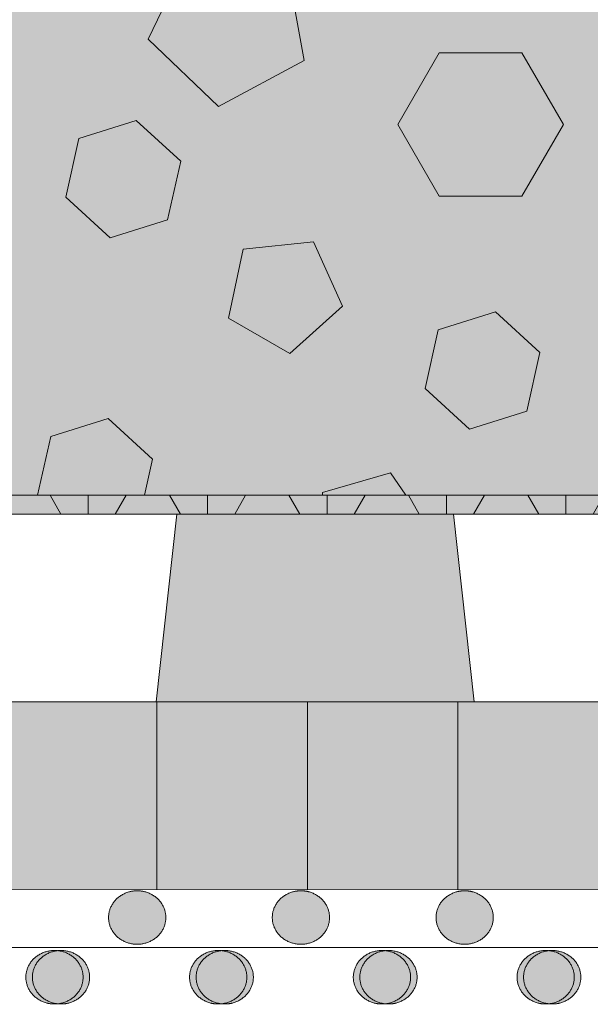
# Model space of a CAD drawing. Units: centimetres. Extents: x -36.8 to 63.2, y -495.4 to -465.7.
# Drawn here: x 33.3 to 36.3, y -476.4 to -471.2 of the extents above; entities that cross this region are included whole.
import ezdxf
from ezdxf.xclip import XClip

# ---------------------------------------------------------------- set-up
doc = ezdxf.new("R2010")
doc.units = ezdxf.units.CM
doc.header["$XCLIPFRAME"] = 0
for name, color, linetype, lineweight in [('Bemaßung', 7, 'Continuous', 18), ('Layout-Rahmen', 7, 'Continuous', 18), ('OG_Decke-Abdichtung', 7, 'Continuous', 18), ('OG_FKD', 7, 'Continuous', 18), ('OG_Kies-Kreis 1', 7, 'Continuous', 18), ('OG_Kies-Kreis 2', 7, 'Continuous', 18), ('OG_Vliese-Filtervlies', 7, 'Continuous', 18), ('OG_Vliese-Schutzvlies', 7, 'Continuous', 18)]:
    doc.layers.add(name, color=color, linetype=linetype, lineweight=lineweight)

# ---------------------------------------------------------------- blocks, each defined once
blk = doc.blocks.new('Rechteck-1')
at = {"layer": 'OG_Kies-Kreis 1', "linetype": 'Continuous', "lineweight": 0, "true_color": 0x555555, "transparency": 33554687}
for points in [[(34.1989, -470.7941), (33.9746, -471.2602), (34.3486, -471.6176), (34.804, -471.3723), (34.7115, -470.8634)], [(34.8541, -472.337), (34.48, -472.3763), (34.4018, -472.7443), (34.7276, -472.9324), (35.0071, -472.6807)], [(35.2433, -474.1755), (35.4743, -473.8787), (35.2634, -473.5672), (34.902, -473.6716), (34.8895, -474.0475)]]:
    blk.add_hatch(color=251, dxfattribs=at).paths.add_polyline_path(points)
at = {"layer": 'OG_Kies-Kreis 2', "linetype": 'Continuous', "lineweight": 0, "true_color": 0xbbbbbb, "transparency": 33554687}
for points in [[(36.1819, -471.7138), (35.9619, -471.3328), (35.5219, -471.3328), (35.3019, -471.7138), (35.5219, -472.0949), (35.9619, -472.0949)], [(34.1476, -471.9079), (33.9118, -471.6916), (33.6065, -471.7876), (33.5371, -472.1), (33.7728, -472.3163), (34.0781, -472.2203)], [(36.0572, -472.9263), (35.8214, -472.71), (35.5162, -472.806), (35.4467, -473.1183), (35.6825, -473.3347), (35.9877, -473.2387)], [(33.9978, -473.4935), (33.762, -473.2771), (33.4568, -473.3731), (33.3873, -473.6855), (33.6231, -473.9018), (33.9284, -473.8058)]]:
    blk.add_hatch(color=9, dxfattribs=at).paths.add_polyline_path(points)
at = {"layer": 'OG_Kies-Kreis 1', "lineweight": 5, "transparency": 33554687, "flags": 128}
for points in [[(34.1989, -470.7941), (33.9746, -471.2602), (34.3486, -471.6176), (34.804, -471.3723), (34.7115, -470.8634)], [(34.8541, -472.337), (34.48, -472.3763), (34.4018, -472.7443), (34.7276, -472.9324), (35.0071, -472.6807)], [(35.2433, -474.1755), (35.4743, -473.8787), (35.2634, -473.5672), (34.902, -473.6716), (34.8895, -474.0475)]]:
    blk.add_lwpolyline(points, close=True, dxfattribs=at)
at = {"layer": 'OG_Kies-Kreis 2', "lineweight": 5, "transparency": 33554687, "flags": 128}
for points in [[(36.1819, -471.7138), (35.9619, -471.3328), (35.5219, -471.3328), (35.3019, -471.7138), (35.5219, -472.0949), (35.9619, -472.0949)], [(34.1476, -471.9079), (33.9118, -471.6916), (33.6065, -471.7876), (33.5371, -472.1), (33.7728, -472.3163), (34.0781, -472.2203)], [(36.0572, -472.9263), (35.8214, -472.71), (35.5162, -472.806), (35.4467, -473.1183), (35.6825, -473.3347), (35.9877, -473.2387)], [(33.9978, -473.4935), (33.762, -473.2771), (33.4568, -473.3731), (33.3873, -473.6855), (33.6231, -473.9018), (33.9284, -473.8058)]]:
    blk.add_lwpolyline(points, close=True, dxfattribs=at)
blk = doc.blocks.new('Gruppe')
at = {"color": 255, "lineweight": 5}
blk.add_wipeout([(49.9937, -8.8437), (49.9937, -7.8437), (-49.9837, -7.8437), (-49.9837, -8.8437)], dxfattribs=at).dxf.layer = 'OG_FKD'
at = {"layer": 'OG_FKD', "linetype": 'Continuous', "lineweight": 0}
blk.add_hatch(color=250, dxfattribs=at).paths.add_polyline_path([(22.3762, -7.8437), (20.9063, -7.8437), (20.7961, -8.8437), (22.4865, -8.8437)])
at = {"layer": 'OG_Vliese-Filtervlies', "linetype": 'Continuous', "lineweight": 0, "true_color": 0xf7eee6}
blk.add_hatch(color=7, dxfattribs=at).paths.add_polyline_path([(49.9937, -7.8437), (49.9937, -7.7437), (-49.9837, -7.7437), (-49.9837, -7.8437)])
at = {"layer": 'OG_Vliese-Filtervlies', "linetype": 'Continuous', "lineweight": 5}
h = blk.add_hatch(dxfattribs=at)
h.set_pattern_fill('Filtervlies', style=0, pattern_type=2)
h.set_pattern_definition([(90, (0, 0), (0.635, -1e-12), []), (60, (0, 0), (0.635, -1e-12), []), (-60, (0, 0), (0.635, -1e-12), [])])
h.paths.add_polyline_path([(49.9937, -7.8437), (49.9937, -7.7437), (-49.9837, -7.7437), (-49.9837, -7.8437)])
at = {"layer": 'OG_FKD', "lineweight": 5, "flags": 128}
for points in [[(49.9937, -8.8437), (49.9937, -7.8437), (-49.9837, -7.8437), (-49.9837, -8.8437)], [(22.3762, -7.8437), (20.9063, -7.8437), (20.7961, -8.8437), (22.4865, -8.8437)]]:
    blk.add_lwpolyline(points, close=True, dxfattribs=at)
at = {"layer": 'OG_Vliese-Filtervlies', "lineweight": 5, "flags": 128}
blk.add_lwpolyline([(49.9937, -7.8437), (49.9937, -7.7437), (-49.9837, -7.7437), (-49.9837, -7.8437)], close=True, dxfattribs=at)
blk = doc.blocks.new('Gruppe-4')
at = {"layer": 'OG_Decke-Abdichtung', "linetype": 'Continuous', "lineweight": 0}
for points in [[(20.2906, -10.4504), (20.3007, -10.4501), (20.3106, -10.4492), (20.3204, -10.4477), (20.33, -10.4456), (20.3394, -10.4429), (20.3487, -10.4397), (20.3578, -10.4358), (20.3667, -10.4313), (20.3753, -10.4263), (20.3834, -10.4209), (20.3911, -10.4151), (20.3983, -10.4088), (20.405, -10.402), (20.4112, -10.3949), (20.417, -10.3873), (20.4224, -10.3792), (20.4271, -10.3709), (20.4313, -10.3624), (20.4348, -10.3537), (20.4377, -10.3449), (20.4399, -10.336), (20.4415, -10.3268), (20.4424, -10.3175), (20.4428, -10.3081), (20.4424, -10.2986), (20.4415, -10.2893), (20.4399, -10.2802), (20.4377, -10.2712), (20.4348, -10.2624), (20.4313, -10.2538), (20.4271, -10.2453), (20.4224, -10.2369), (20.417, -10.2289), (20.4112, -10.2213), (20.405, -10.2141), (20.3983, -10.2074), (20.3911, -10.2011), (20.3834, -10.1952), (20.3753, -10.1898), (20.3667, -10.1848), (20.3578, -10.1804), (20.3487, -10.1765), (20.3394, -10.1732), (20.33, -10.1705), (20.3204, -10.1685), (20.3106, -10.167), (20.3007, -10.1661), (20.2906, -10.1658), (20.2805, -10.1661), (20.2705, -10.167), (20.2608, -10.1685), (20.2512, -10.1705), (20.2418, -10.1732), (20.2325, -10.1765), (20.2234, -10.1804), (20.2145, -10.1848), (20.2059, -10.1898), (20.1978, -10.1952), (20.1901, -10.2011), (20.1829, -10.2074), (20.1762, -10.2141), (20.1699, -10.2213), (20.1641, -10.2289), (20.1588, -10.2369), (20.154, -10.2453), (20.1499, -10.2538), (20.1464, -10.2624), (20.1435, -10.2712), (20.1413, -10.2802), (20.1397, -10.2893), (20.1387, -10.2986), (20.1384, -10.3081), (20.1387, -10.3175), (20.1397, -10.3268), (20.1413, -10.336), (20.1435, -10.3449), (20.1464, -10.3537), (20.1499, -10.3624), (20.154, -10.3709), (20.1588, -10.3792), (20.1641, -10.3873), (20.1699, -10.3949), (20.1762, -10.402), (20.1829, -10.4088), (20.1901, -10.4151), (20.1978, -10.4209), (20.2059, -10.4263), (20.2145, -10.4313), (20.2234, -10.4358), (20.2325, -10.4397), (20.2418, -10.4429), (20.2512, -10.4456), (20.2608, -10.4477), (20.2705, -10.4492), (20.2805, -10.4501)], [(21.1609, -10.4504), (21.171, -10.4501), (21.1809, -10.4492), (21.1907, -10.4477), (21.2003, -10.4456), (21.2097, -10.4429), (21.2189, -10.4397), (21.228, -10.4358), (21.2369, -10.4313), (21.2455, -10.4263), (21.2537, -10.4209), (21.2613, -10.4151), (21.2685, -10.4088), (21.2753, -10.402), (21.2815, -10.3949), (21.2873, -10.3873), (21.2926, -10.3792), (21.2974, -10.3709), (21.3016, -10.3624), (21.3051, -10.3537), (21.3079, -10.3449), (21.3102, -10.336), (21.3118, -10.3268), (21.3127, -10.3175), (21.313, -10.3081), (21.3127, -10.2986), (21.3118, -10.2893), (21.3102, -10.2802), (21.3079, -10.2712), (21.3051, -10.2624), (21.3016, -10.2538), (21.2974, -10.2453), (21.2926, -10.2369), (21.2873, -10.2289), (21.2815, -10.2213), (21.2753, -10.2141), (21.2685, -10.2074), (21.2613, -10.2011), (21.2537, -10.1952), (21.2455, -10.1898), (21.2369, -10.1848), (21.228, -10.1804), (21.2189, -10.1765), (21.2097, -10.1732), (21.2003, -10.1705), (21.1907, -10.1685), (21.1809, -10.167), (21.171, -10.1661), (21.1609, -10.1658), (21.1508, -10.1661), (21.1408, -10.167), (21.131, -10.1685), (21.1215, -10.1705), (21.112, -10.1732), (21.1028, -10.1765), (21.0937, -10.1804), (21.0848, -10.1848), (21.0762, -10.1898), (21.0681, -10.1952), (21.0604, -10.2011), (21.0532, -10.2074), (21.0465, -10.2141), (21.0402, -10.2213), (21.0344, -10.2289), (21.0291, -10.2369), (21.0243, -10.2453), (21.0202, -10.2538), (21.0167, -10.2624), (21.0138, -10.2712), (21.0116, -10.2802), (21.01, -10.2893), (21.009, -10.2986), (21.0087, -10.3081), (21.009, -10.3175), (21.01, -10.3268), (21.0116, -10.336), (21.0138, -10.3449), (21.0167, -10.3537), (21.0202, -10.3624), (21.0243, -10.3709), (21.0291, -10.3792), (21.0344, -10.3873), (21.0402, -10.3949), (21.0465, -10.402), (21.0532, -10.4088), (21.0604, -10.4151), (21.0681, -10.4209), (21.0762, -10.4263), (21.0848, -10.4313), (21.0937, -10.4358), (21.1028, -10.4397), (21.112, -10.4429), (21.1215, -10.4456), (21.131, -10.4477), (21.1408, -10.4492), (21.1508, -10.4501)], [(22.0311, -10.4504), (22.0412, -10.4501), (22.0512, -10.4492), (22.061, -10.4477), (22.0705, -10.4456), (22.08, -10.4429), (22.0892, -10.4397), (22.0983, -10.4358), (22.1072, -10.4313), (22.1158, -10.4263), (22.1239, -10.4209), (22.1316, -10.4151), (22.1388, -10.4088), (22.1455, -10.402), (22.1518, -10.3949), (22.1576, -10.3873), (22.1629, -10.3792), (22.1677, -10.3709), (22.1718, -10.3624), (22.1753, -10.3537), (22.1782, -10.3449), (22.1804, -10.336), (22.182, -10.3268), (22.183, -10.3175), (22.1833, -10.3081), (22.183, -10.2986), (22.182, -10.2893), (22.1804, -10.2802), (22.1782, -10.2712), (22.1753, -10.2624), (22.1718, -10.2538), (22.1677, -10.2453), (22.1629, -10.2369), (22.1576, -10.2289), (22.1518, -10.2213), (22.1455, -10.2141), (22.1388, -10.2074), (22.1316, -10.2011), (22.1239, -10.1952), (22.1158, -10.1898), (22.1072, -10.1848), (22.0983, -10.1804), (22.0892, -10.1765), (22.08, -10.1732), (22.0705, -10.1705), (22.061, -10.1685), (22.0512, -10.167), (22.0412, -10.1661), (22.0311, -10.1658), (22.021, -10.1661), (22.0111, -10.167), (22.0013, -10.1685), (21.9917, -10.1705), (21.9823, -10.1732), (21.973, -10.1765), (21.964, -10.1804), (21.9551, -10.1848), (21.9465, -10.1898), (21.9383, -10.1952), (21.9307, -10.2011), (21.9235, -10.2074), (21.9167, -10.2141), (21.9105, -10.2213), (21.9047, -10.2289), (21.8994, -10.2369), (21.8946, -10.2453), (21.8904, -10.2538), (21.8869, -10.2624), (21.8841, -10.2712), (21.8818, -10.2802), (21.8802, -10.2893), (21.8793, -10.2986), (21.879, -10.3081), (21.8793, -10.3175), (21.8802, -10.3268), (21.8818, -10.336), (21.8841, -10.3449), (21.8869, -10.3537), (21.8904, -10.3624), (21.8946, -10.3709), (21.8994, -10.3792), (21.9047, -10.3873), (21.9105, -10.3949), (21.9167, -10.402), (21.9235, -10.4088), (21.9307, -10.4151), (21.9383, -10.4209), (21.9465, -10.4263), (21.9551, -10.4313), (21.964, -10.4358), (21.973, -10.4397), (21.9823, -10.4429), (21.9917, -10.4456), (22.0013, -10.4477), (22.0111, -10.4492), (22.021, -10.4501)], [(22.9014, -10.4504), (22.9115, -10.4501), (22.9215, -10.4492), (22.9312, -10.4477), (22.9408, -10.4456), (22.9502, -10.4429), (22.9595, -10.4397), (22.9686, -10.4358), (22.9775, -10.4313), (22.9861, -10.4263), (22.9942, -10.4209), (23.0019, -10.4151), (23.0091, -10.4088), (23.0158, -10.402), (23.0221, -10.3949), (23.0279, -10.3873), (23.0332, -10.3792), (23.038, -10.3709), (23.0421, -10.3624), (23.0456, -10.3537), (23.0485, -10.3449), (23.0507, -10.336), (23.0523, -10.3268), (23.0533, -10.3175), (23.0536, -10.3081), (23.0533, -10.2986), (23.0523, -10.2893), (23.0507, -10.2802), (23.0485, -10.2712), (23.0456, -10.2624), (23.0421, -10.2538), (23.038, -10.2453), (23.0332, -10.2369), (23.0279, -10.2289), (23.0221, -10.2213), (23.0158, -10.2141), (23.0091, -10.2074), (23.0019, -10.2011), (22.9942, -10.1952), (22.9861, -10.1898), (22.9775, -10.1848), (22.9686, -10.1804), (22.9595, -10.1765), (22.9502, -10.1732), (22.9408, -10.1705), (22.9312, -10.1685), (22.9215, -10.167), (22.9115, -10.1661), (22.9014, -10.1658), (22.8913, -10.1661), (22.8814, -10.167), (22.8716, -10.1685), (22.862, -10.1705), (22.8526, -10.1732), (22.8433, -10.1765), (22.8342, -10.1804), (22.8253, -10.1848), (22.8167, -10.1898), (22.8086, -10.1952), (22.8009, -10.2011), (22.7937, -10.2074), (22.787, -10.2141), (22.7808, -10.2213), (22.775, -10.2289), (22.7696, -10.2369), (22.7649, -10.2453), (22.7607, -10.2538), (22.7572, -10.2624), (22.7543, -10.2712), (22.7521, -10.2802), (22.7505, -10.2893), (22.7496, -10.2986), (22.7492, -10.3081), (22.7496, -10.3175), (22.7505, -10.3268), (22.7521, -10.336), (22.7543, -10.3449), (22.7572, -10.3537), (22.7607, -10.3624), (22.7649, -10.3709), (22.7696, -10.3792), (22.775, -10.3873), (22.7808, -10.3949), (22.787, -10.402), (22.7937, -10.4088), (22.8009, -10.4151), (22.8086, -10.4209), (22.8167, -10.4263), (22.8253, -10.4313), (22.8342, -10.4358), (22.8433, -10.4397), (22.8526, -10.4429), (22.862, -10.4456), (22.8716, -10.4477), (22.8814, -10.4492), (22.8913, -10.4501)]]:
    blk.add_hatch(color=7, dxfattribs=at).paths.add_polyline_path(points)
at = {"layer": 'OG_Decke-Abdichtung', "lineweight": 5}
for points in [[(20.2906, -10.4504), (20.3314, -10.4504), (20.402, -10.4122), (20.4428, -10.3462), (20.4428, -10.2699), (20.402, -10.2039), (20.3314, -10.1658), (20.2498, -10.1658), (20.1792, -10.2039), (20.1384, -10.2699), (20.1384, -10.3462), (20.1792, -10.4122), (20.2498, -10.4504), (20.2906, -10.4504)], [(21.1609, -10.4504), (21.2016, -10.4504), (21.2723, -10.4122), (21.313, -10.3462), (21.313, -10.2699), (21.2723, -10.2039), (21.2016, -10.1658), (21.1201, -10.1658), (21.0495, -10.2039), (21.0087, -10.2699), (21.0087, -10.3462), (21.0495, -10.4122), (21.1201, -10.4504), (21.1609, -10.4504)], [(22.0311, -10.4504), (22.0719, -10.4504), (22.1425, -10.4122), (22.1833, -10.3462), (22.1833, -10.2699), (22.1425, -10.2039), (22.0719, -10.1658), (21.9904, -10.1658), (21.9197, -10.2039), (21.879, -10.2699), (21.879, -10.3462), (21.9197, -10.4122), (21.9904, -10.4504), (22.0311, -10.4504)], [(22.9014, -10.4504), (22.9422, -10.4504), (23.0128, -10.4122), (23.0536, -10.3462), (23.0536, -10.2699), (23.0128, -10.2039), (22.9422, -10.1658), (22.8606, -10.1658), (22.79, -10.2039), (22.7492, -10.2699), (22.7492, -10.3462), (22.79, -10.4122), (22.8606, -10.4504), (22.9014, -10.4504)]]:
    blk.add_open_spline(points, degree=2, dxfattribs=at)
blk = doc.blocks.new('Gruppe-5')
at = {"layer": 'OG_Decke-Abdichtung', "linetype": 'Continuous', "lineweight": 0}
for points in [[(20.6955, -9.8481), (20.7056, -9.8484), (20.7156, -9.8493), (20.7253, -9.8508), (20.7349, -9.8529), (20.7443, -9.8556), (20.7536, -9.8589), (20.7627, -9.8627), (20.7716, -9.8672), (20.7802, -9.8722), (20.7883, -9.8776), (20.796, -9.8835), (20.8032, -9.8898), (20.8099, -9.8965), (20.8162, -9.9037), (20.822, -9.9113), (20.8273, -9.9193), (20.8321, -9.9276), (20.8362, -9.9361), (20.8397, -9.9448), (20.8426, -9.9536), (20.8448, -9.9626), (20.8464, -9.9717), (20.8474, -9.981), (20.8477, -9.9904), (20.8474, -9.9999), (20.8464, -10.0092), (20.8448, -10.0183), (20.8426, -10.0273), (20.8397, -10.0361), (20.8362, -10.0448), (20.8321, -10.0533), (20.8273, -10.0616), (20.822, -10.0696), (20.8162, -10.0772), (20.8099, -10.0844), (20.8032, -10.0911), (20.796, -10.0974), (20.7883, -10.1033), (20.7802, -10.1087), (20.7716, -10.1137), (20.7627, -10.1182), (20.7536, -10.122), (20.7443, -10.1253), (20.7349, -10.128), (20.7253, -10.1301), (20.7156, -10.1316), (20.7056, -10.1325), (20.6955, -10.1327), (20.6854, -10.1325), (20.6755, -10.1316), (20.6657, -10.1301), (20.6561, -10.128), (20.6467, -10.1253), (20.6374, -10.122), (20.6283, -10.1182), (20.6194, -10.1137), (20.6108, -10.1087), (20.6027, -10.1033), (20.595, -10.0974), (20.5878, -10.0911), (20.5811, -10.0844), (20.5749, -10.0772), (20.5691, -10.0696), (20.5637, -10.0616), (20.559, -10.0533), (20.5548, -10.0448), (20.5513, -10.0361), (20.5484, -10.0273), (20.5462, -10.0183), (20.5446, -10.0092), (20.5437, -9.9999), (20.5433, -9.9904), (20.5437, -9.981), (20.5446, -9.9717), (20.5462, -9.9626), (20.5484, -9.9536), (20.5513, -9.9448), (20.5548, -9.9361), (20.559, -9.9276), (20.5637, -9.9193), (20.5691, -9.9113), (20.5749, -9.9037), (20.5811, -9.8965), (20.5878, -9.8898), (20.595, -9.8835), (20.6027, -9.8776), (20.6108, -9.8722), (20.6194, -9.8672), (20.6283, -9.8627), (20.6374, -9.8589), (20.6467, -9.8556), (20.6561, -9.8529), (20.6657, -9.8508), (20.6755, -9.8493), (20.6854, -9.8484)], [(21.5658, -9.8481), (21.5759, -9.8484), (21.5858, -9.8493), (21.5956, -9.8508), (21.6052, -9.8529), (21.6146, -9.8556), (21.6239, -9.8589), (21.633, -9.8627), (21.6419, -9.8672), (21.6505, -9.8722), (21.6586, -9.8776), (21.6663, -9.8835), (21.6735, -9.8898), (21.6802, -9.8965), (21.6864, -9.9037), (21.6922, -9.9113), (21.6976, -9.9193), (21.7024, -9.9276), (21.7065, -9.9361), (21.71, -9.9448), (21.7129, -9.9536), (21.7151, -9.9626), (21.7167, -9.9717), (21.7176, -9.981), (21.718, -9.9904), (21.7176, -9.9999), (21.7167, -10.0092), (21.7151, -10.0183), (21.7129, -10.0273), (21.71, -10.0361), (21.7065, -10.0448), (21.7024, -10.0533), (21.6976, -10.0616), (21.6922, -10.0696), (21.6864, -10.0772), (21.6802, -10.0844), (21.6735, -10.0911), (21.6663, -10.0974), (21.6586, -10.1033), (21.6505, -10.1087), (21.6419, -10.1137), (21.633, -10.1182), (21.6239, -10.122), (21.6146, -10.1253), (21.6052, -10.128), (21.5956, -10.1301), (21.5858, -10.1316), (21.5759, -10.1325), (21.5658, -10.1327), (21.5557, -10.1325), (21.5457, -10.1316), (21.536, -10.1301), (21.5264, -10.128), (21.517, -10.1253), (21.5077, -10.122), (21.4986, -10.1182), (21.4897, -10.1137), (21.4811, -10.1087), (21.473, -10.1033), (21.4653, -10.0974), (21.4581, -10.0911), (21.4514, -10.0844), (21.4451, -10.0772), (21.4393, -10.0696), (21.434, -10.0616), (21.4292, -10.0533), (21.4251, -10.0448), (21.4216, -10.0361), (21.4187, -10.0273), (21.4165, -10.0183), (21.4149, -10.0092), (21.4139, -9.9999), (21.4136, -9.9904), (21.4139, -9.981), (21.4149, -9.9717), (21.4165, -9.9626), (21.4187, -9.9536), (21.4216, -9.9448), (21.4251, -9.9361), (21.4292, -9.9276), (21.434, -9.9193), (21.4393, -9.9113), (21.4451, -9.9037), (21.4514, -9.8965), (21.4581, -9.8898), (21.4653, -9.8835), (21.473, -9.8776), (21.4811, -9.8722), (21.4897, -9.8672), (21.4986, -9.8627), (21.5077, -9.8589), (21.517, -9.8556), (21.5264, -9.8529), (21.536, -9.8508), (21.5457, -9.8493), (21.5557, -9.8484)], [(22.4361, -9.8481), (22.4462, -9.8484), (22.4561, -9.8493), (22.4659, -9.8508), (22.4755, -9.8529), (22.4849, -9.8556), (22.4942, -9.8589), (22.5032, -9.8627), (22.5122, -9.8672), (22.5207, -9.8722), (22.5289, -9.8776), (22.5365, -9.8835), (22.5437, -9.8898), (22.5505, -9.8965), (22.5567, -9.9037), (22.5625, -9.9113), (22.5679, -9.9193), (22.5726, -9.9276), (22.5768, -9.9361), (22.5803, -9.9448), (22.5831, -9.9536), (22.5854, -9.9626), (22.587, -9.9717), (22.5879, -9.981), (22.5882, -9.9904), (22.5879, -9.9999), (22.587, -10.0092), (22.5854, -10.0183), (22.5831, -10.0273), (22.5803, -10.0361), (22.5768, -10.0448), (22.5726, -10.0533), (22.5679, -10.0616), (22.5625, -10.0696), (22.5567, -10.0772), (22.5505, -10.0844), (22.5437, -10.0911), (22.5365, -10.0974), (22.5289, -10.1033), (22.5207, -10.1087), (22.5122, -10.1137), (22.5032, -10.1182), (22.4942, -10.122), (22.4849, -10.1253), (22.4755, -10.128), (22.4659, -10.1301), (22.4561, -10.1316), (22.4462, -10.1325), (22.4361, -10.1327), (22.426, -10.1325), (22.416, -10.1316), (22.4063, -10.1301), (22.3967, -10.128), (22.3872, -10.1253), (22.378, -10.122), (22.3689, -10.1182), (22.36, -10.1137), (22.3514, -10.1087), (22.3433, -10.1033), (22.3356, -10.0974), (22.3284, -10.0911), (22.3217, -10.0844), (22.3154, -10.0772), (22.3096, -10.0696), (22.3043, -10.0616), (22.2995, -10.0533), (22.2954, -10.0448), (22.2919, -10.0361), (22.289, -10.0273), (22.2868, -10.0183), (22.2852, -10.0092), (22.2842, -9.9999), (22.2839, -9.9904), (22.2842, -9.981), (22.2852, -9.9717), (22.2868, -9.9626), (22.289, -9.9536), (22.2919, -9.9448), (22.2954, -9.9361), (22.2995, -9.9276), (22.3043, -9.9193), (22.3096, -9.9113), (22.3154, -9.9037), (22.3217, -9.8965), (22.3284, -9.8898), (22.3356, -9.8835), (22.3433, -9.8776), (22.3514, -9.8722), (22.36, -9.8672), (22.3689, -9.8627), (22.378, -9.8589), (22.3872, -9.8556), (22.3967, -9.8529), (22.4063, -9.8508), (22.416, -9.8493), (22.426, -9.8484)]]:
    blk.add_hatch(color=7, dxfattribs=at).paths.add_polyline_path(points)
at = {"layer": 'OG_Decke-Abdichtung', "lineweight": 5}
for points in [[(20.6955, -9.8481), (20.7363, -9.8481), (20.8069, -9.8863), (20.8477, -9.9523), (20.8477, -10.0286), (20.8069, -10.0946), (20.7363, -10.1327), (20.6547, -10.1327), (20.5841, -10.0946), (20.5433, -10.0286), (20.5433, -9.9523), (20.5841, -9.8863), (20.6547, -9.8481), (20.6955, -9.8481)], [(21.5658, -9.8481), (21.6066, -9.8481), (21.6772, -9.8863), (21.718, -9.9523), (21.718, -10.0286), (21.6772, -10.0946), (21.6066, -10.1327), (21.525, -10.1327), (21.4544, -10.0946), (21.4136, -10.0286), (21.4136, -9.9523), (21.4544, -9.8863), (21.525, -9.8481), (21.5658, -9.8481)], [(22.4361, -9.8481), (22.4768, -9.8481), (22.5475, -9.8863), (22.5882, -9.9523), (22.5882, -10.0286), (22.5475, -10.0946), (22.4768, -10.1327), (22.3953, -10.1327), (22.3247, -10.0946), (22.2839, -10.0286), (22.2839, -9.9523), (22.3247, -9.8863), (22.3953, -9.8481), (22.4361, -9.8481)]]:
    blk.add_open_spline(points, degree=2, dxfattribs=at)
blk = doc.blocks.new('Gruppe-6')
at = {"layer": 'OG_Decke-Abdichtung', "linetype": 'Continuous', "lineweight": 0}
for points in [[(20.2559, -10.4504), (20.266, -10.4501), (20.276, -10.4492), (20.2857, -10.4477), (20.2953, -10.4456), (20.3048, -10.4429), (20.314, -10.4397), (20.3231, -10.4358), (20.332, -10.4313), (20.3406, -10.4263), (20.3487, -10.4209), (20.3564, -10.4151), (20.3636, -10.4088), (20.3703, -10.402), (20.3766, -10.3949), (20.3824, -10.3873), (20.3877, -10.3792), (20.3925, -10.3709), (20.3966, -10.3624), (20.4001, -10.3537), (20.403, -10.3449), (20.4052, -10.336), (20.4068, -10.3268), (20.4078, -10.3175), (20.4081, -10.3081), (20.4078, -10.2986), (20.4068, -10.2893), (20.4052, -10.2802), (20.403, -10.2712), (20.4001, -10.2624), (20.3966, -10.2538), (20.3925, -10.2453), (20.3877, -10.2369), (20.3824, -10.2289), (20.3766, -10.2213), (20.3703, -10.2141), (20.3636, -10.2074), (20.3564, -10.2011), (20.3487, -10.1952), (20.3406, -10.1898), (20.332, -10.1848), (20.3231, -10.1804), (20.314, -10.1765), (20.3048, -10.1732), (20.2953, -10.1705), (20.2857, -10.1685), (20.276, -10.167), (20.266, -10.1661), (20.2559, -10.1658), (20.2458, -10.1661), (20.2359, -10.167), (20.2261, -10.1685), (20.2165, -10.1705), (20.2071, -10.1732), (20.1978, -10.1765), (20.1888, -10.1804), (20.1798, -10.1848), (20.1712, -10.1898), (20.1631, -10.1952), (20.1555, -10.2011), (20.1483, -10.2074), (20.1415, -10.2141), (20.1353, -10.2213), (20.1295, -10.2289), (20.1241, -10.2369), (20.1194, -10.2453), (20.1152, -10.2538), (20.1117, -10.2624), (20.1089, -10.2712), (20.1066, -10.2802), (20.105, -10.2893), (20.1041, -10.2986), (20.1038, -10.3081), (20.1041, -10.3175), (20.105, -10.3268), (20.1066, -10.336), (20.1089, -10.3449), (20.1117, -10.3537), (20.1152, -10.3624), (20.1194, -10.3709), (20.1241, -10.3792), (20.1295, -10.3873), (20.1353, -10.3949), (20.1415, -10.402), (20.1483, -10.4088), (20.1555, -10.4151), (20.1631, -10.4209), (20.1712, -10.4263), (20.1798, -10.4313), (20.1888, -10.4358), (20.1978, -10.4397), (20.2071, -10.4429), (20.2165, -10.4456), (20.2261, -10.4477), (20.2359, -10.4492), (20.2458, -10.4501)], [(21.1262, -10.4504), (21.1363, -10.4501), (21.1462, -10.4492), (21.156, -10.4477), (21.1656, -10.4456), (21.175, -10.4429), (21.1843, -10.4397), (21.1934, -10.4358), (21.2023, -10.4313), (21.2109, -10.4263), (21.219, -10.4209), (21.2267, -10.4151), (21.2339, -10.4088), (21.2406, -10.402), (21.2469, -10.3949), (21.2527, -10.3873), (21.258, -10.3792), (21.2628, -10.3709), (21.2669, -10.3624), (21.2704, -10.3537), (21.2733, -10.3449), (21.2755, -10.336), (21.2771, -10.3268), (21.2781, -10.3175), (21.2784, -10.3081), (21.2781, -10.2986), (21.2771, -10.2893), (21.2755, -10.2802), (21.2733, -10.2712), (21.2704, -10.2624), (21.2669, -10.2538), (21.2628, -10.2453), (21.258, -10.2369), (21.2527, -10.2289), (21.2469, -10.2213), (21.2406, -10.2141), (21.2339, -10.2074), (21.2267, -10.2011), (21.219, -10.1952), (21.2109, -10.1898), (21.2023, -10.1848), (21.1934, -10.1804), (21.1843, -10.1765), (21.175, -10.1732), (21.1656, -10.1705), (21.156, -10.1685), (21.1462, -10.167), (21.1363, -10.1661), (21.1262, -10.1658), (21.1161, -10.1661), (21.1062, -10.167), (21.0964, -10.1685), (21.0868, -10.1705), (21.0774, -10.1732), (21.0681, -10.1765), (21.059, -10.1804), (21.0501, -10.1848), (21.0415, -10.1898), (21.0334, -10.1952), (21.0257, -10.2011), (21.0185, -10.2074), (21.0118, -10.2141), (21.0055, -10.2213), (20.9997, -10.2289), (20.9944, -10.2369), (20.9896, -10.2453), (20.9855, -10.2538), (20.982, -10.2624), (20.9791, -10.2712), (20.9769, -10.2802), (20.9753, -10.2893), (20.9743, -10.2986), (20.974, -10.3081), (20.9743, -10.3175), (20.9753, -10.3268), (20.9769, -10.336), (20.9791, -10.3449), (20.982, -10.3537), (20.9855, -10.3624), (20.9896, -10.3709), (20.9944, -10.3792), (20.9997, -10.3873), (21.0055, -10.3949), (21.0118, -10.402), (21.0185, -10.4088), (21.0257, -10.4151), (21.0334, -10.4209), (21.0415, -10.4263), (21.0501, -10.4313), (21.059, -10.4358), (21.0681, -10.4397), (21.0774, -10.4429), (21.0868, -10.4456), (21.0964, -10.4477), (21.1062, -10.4492), (21.1161, -10.4501)], [(21.9965, -10.4504), (22.0066, -10.4501), (22.0165, -10.4492), (22.0263, -10.4477), (22.0359, -10.4456), (22.0453, -10.4429), (22.0546, -10.4397), (22.0637, -10.4358), (22.0726, -10.4313), (22.0812, -10.4263), (22.0893, -10.4209), (22.0969, -10.4151), (22.1041, -10.4088), (22.1109, -10.402), (22.1171, -10.3949), (22.1229, -10.3873), (22.1283, -10.3792), (22.133, -10.3709), (22.1372, -10.3624), (22.1407, -10.3537), (22.1436, -10.3449), (22.1458, -10.336), (22.1474, -10.3268), (22.1483, -10.3175), (22.1486, -10.3081), (22.1483, -10.2986), (22.1474, -10.2893), (22.1458, -10.2802), (22.1436, -10.2712), (22.1407, -10.2624), (22.1372, -10.2538), (22.133, -10.2453), (22.1283, -10.2369), (22.1229, -10.2289), (22.1171, -10.2213), (22.1109, -10.2141), (22.1041, -10.2074), (22.0969, -10.2011), (22.0893, -10.1952), (22.0812, -10.1898), (22.0726, -10.1848), (22.0637, -10.1804), (22.0546, -10.1765), (22.0453, -10.1732), (22.0359, -10.1705), (22.0263, -10.1685), (22.0165, -10.167), (22.0066, -10.1661), (21.9965, -10.1658), (21.9864, -10.1661), (21.9764, -10.167), (21.9667, -10.1685), (21.9571, -10.1705), (21.9476, -10.1732), (21.9384, -10.1765), (21.9293, -10.1804), (21.9204, -10.1848), (21.9118, -10.1898), (21.9037, -10.1952), (21.896, -10.2011), (21.8888, -10.2074), (21.8821, -10.2141), (21.8758, -10.2213), (21.87, -10.2289), (21.8647, -10.2369), (21.8599, -10.2453), (21.8558, -10.2538), (21.8523, -10.2624), (21.8494, -10.2712), (21.8472, -10.2802), (21.8456, -10.2893), (21.8446, -10.2986), (21.8443, -10.3081), (21.8446, -10.3175), (21.8456, -10.3268), (21.8472, -10.336), (21.8494, -10.3449), (21.8523, -10.3537), (21.8558, -10.3624), (21.8599, -10.3709), (21.8647, -10.3792), (21.87, -10.3873), (21.8758, -10.3949), (21.8821, -10.402), (21.8888, -10.4088), (21.896, -10.4151), (21.9037, -10.4209), (21.9118, -10.4263), (21.9204, -10.4313), (21.9293, -10.4358), (21.9384, -10.4397), (21.9476, -10.4429), (21.9571, -10.4456), (21.9667, -10.4477), (21.9764, -10.4492), (21.9864, -10.4501)], [(22.8668, -10.4504), (22.8769, -10.4501), (22.8868, -10.4492), (22.8966, -10.4477), (22.9062, -10.4456), (22.9156, -10.4429), (22.9248, -10.4397), (22.9339, -10.4358), (22.9428, -10.4313), (22.9514, -10.4263), (22.9596, -10.4209), (22.9672, -10.4151), (22.9744, -10.4088), (22.9812, -10.402), (22.9874, -10.3949), (22.9932, -10.3873), (22.9985, -10.3792), (23.0033, -10.3709), (23.0075, -10.3624), (23.011, -10.3537), (23.0138, -10.3449), (23.0161, -10.336), (23.0177, -10.3268), (23.0186, -10.3175), (23.0189, -10.3081), (23.0186, -10.2986), (23.0177, -10.2893), (23.0161, -10.2802), (23.0138, -10.2712), (23.011, -10.2624), (23.0075, -10.2538), (23.0033, -10.2453), (22.9985, -10.2369), (22.9932, -10.2289), (22.9874, -10.2213), (22.9812, -10.2141), (22.9744, -10.2074), (22.9672, -10.2011), (22.9596, -10.1952), (22.9514, -10.1898), (22.9428, -10.1848), (22.9339, -10.1804), (22.9248, -10.1765), (22.9156, -10.1732), (22.9062, -10.1705), (22.8966, -10.1685), (22.8868, -10.167), (22.8769, -10.1661), (22.8668, -10.1658), (22.8566, -10.1661), (22.8467, -10.167), (22.8369, -10.1685), (22.8273, -10.1705), (22.8179, -10.1732), (22.8087, -10.1765), (22.7996, -10.1804), (22.7907, -10.1848), (22.7821, -10.1898), (22.7739, -10.1952), (22.7663, -10.2011), (22.7591, -10.2074), (22.7524, -10.2141), (22.7461, -10.2213), (22.7403, -10.2289), (22.735, -10.2369), (22.7302, -10.2453), (22.7261, -10.2538), (22.7225, -10.2624), (22.7197, -10.2712), (22.7175, -10.2802), (22.7159, -10.2893), (22.7149, -10.2986), (22.7146, -10.3081), (22.7149, -10.3175), (22.7159, -10.3268), (22.7175, -10.336), (22.7197, -10.3449), (22.7225, -10.3537), (22.7261, -10.3624), (22.7302, -10.3709), (22.735, -10.3792), (22.7403, -10.3873), (22.7461, -10.3949), (22.7524, -10.402), (22.7591, -10.4088), (22.7663, -10.4151), (22.7739, -10.4209), (22.7821, -10.4263), (22.7907, -10.4313), (22.7996, -10.4358), (22.8087, -10.4397), (22.8179, -10.4429), (22.8273, -10.4456), (22.8369, -10.4477), (22.8467, -10.4492), (22.8566, -10.4501)]]:
    blk.add_hatch(color=7, dxfattribs=at).paths.add_polyline_path(points)
at = {"layer": 'OG_Decke-Abdichtung', "lineweight": 5}
for points in [[(20.2559, -10.4504), (20.2967, -10.4504), (20.3673, -10.4122), (20.4081, -10.3462), (20.4081, -10.2699), (20.3673, -10.2039), (20.2967, -10.1658), (20.2152, -10.1658), (20.1445, -10.2039), (20.1038, -10.2699), (20.1038, -10.3462), (20.1445, -10.4122), (20.2152, -10.4504), (20.2559, -10.4504)], [(21.1262, -10.4504), (21.167, -10.4504), (21.2376, -10.4122), (21.2784, -10.3462), (21.2784, -10.2699), (21.2376, -10.2039), (21.167, -10.1658), (21.0854, -10.1658), (21.0148, -10.2039), (20.974, -10.2699), (20.974, -10.3462), (21.0148, -10.4122), (21.0854, -10.4504), (21.1262, -10.4504)], [(21.9965, -10.4504), (22.0373, -10.4504), (22.1079, -10.4122), (22.1486, -10.3462), (22.1486, -10.2699), (22.1079, -10.2039), (22.0373, -10.1658), (21.9557, -10.1658), (21.8851, -10.2039), (21.8443, -10.2699), (21.8443, -10.3462), (21.8851, -10.4122), (21.9557, -10.4504), (21.9965, -10.4504)], [(22.8668, -10.4504), (22.9075, -10.4504), (22.9782, -10.4122), (23.0189, -10.3462), (23.0189, -10.2699), (22.9782, -10.2039), (22.9075, -10.1658), (22.826, -10.1658), (22.7554, -10.2039), (22.7146, -10.2699), (22.7146, -10.3462), (22.7554, -10.4122), (22.826, -10.4504), (22.8668, -10.4504)]]:
    blk.add_open_spline(points, degree=2, dxfattribs=at)
blk = doc.blocks.new('Gruppe-7')
at = {"color": 255, "linetype": 'Continuous', "lineweight": 5}
blk.add_wipeout([(-49.9837, -9.8437), (49.9937, -9.8437), (49.9937, -10.4538), (-49.9837, -10.4538)], dxfattribs=at).dxf.layer = 'Layout-Rahmen'
at = {"layer": 'Bemaßung', "lineweight": 5}
blk.add_line((-49.9842, -10.1493), (49.9937, -10.1493), dxfattribs=at)
at = {"layer": 'Bemaßung', "color": 7}
for name in ['Gruppe-5', 'Gruppe-6']:
    blk.add_blockref(name, (0, 0), dxfattribs=at)
at = {"layer": 'OG_Vliese-Schutzvlies', "color": 7}
blk.add_blockref('Gruppe-4', (0, 0), dxfattribs=at)

msp = doc.modelspace()

# ---------------------------------------------------------------- hatches: boundary and pattern name
at = {"layer": 'Layout-Rahmen', "linetype": 'Continuous', "lineweight": 0, "true_color": 0xaaaaaa}
msp.add_hatch(color=253, dxfattribs=at).paths.add_polyline_path([(-36.7726, -465.942), (63.2147, -465.942), (63.2147, -473.6857), (-36.7726, -473.6857)])

# ---------------------------------------------------------------- linework, layer by layer
at = {"layer": 'Layout-Rahmen', "lineweight": 5, "flags": 128}
msp.add_lwpolyline([(-36.7726, -465.942), (63.2147, -465.942), (63.2147, -473.6857), (-36.7726, -473.6857)], close=True, dxfattribs=at)

# ---------------------------------------------------------------- block references
at = {"layer": 'Layout-Rahmen', "color": 7}
ref = msp.add_blockref('Rechteck-1', (0, 0), dxfattribs=at)
XClip(ref).set_block_clipping_path([(-36.7726456887, -473.6857348164), (63.2146924135, -465.9420302678)])

# ---------------------------------------------------------------- next in the draw order: block references
at = {"layer": 'OG_Vliese-Filtervlies', "color": 7}
msp.add_blockref('Gruppe', (13.221, -465.942), dxfattribs=at)

# ---------------------------------------------------------------- next in the draw order: hatches: boundary and pattern name
at = {"layer": 'Layout-Rahmen', "linetype": 'Continuous', "lineweight": 0, "true_color": 0xd1a073}
msp.add_hatch(color=33, dxfattribs=at).paths.add_polyline_path([(-36.7627, -474.7857), (63.2147, -474.7857), (63.2147, -475.7857), (-36.7627, -475.7857)])
at = {"layer": 'Layout-Rahmen', "linetype": 'Continuous', "lineweight": 9}
h = msp.add_hatch(dxfattribs=at)
h.set_pattern_fill('RMS-2', style=0, pattern_type=2)
h.set_pattern_definition([(90, (13.221, -465.942), (0.799998, 0), [])])
h.paths.add_polyline_path([(-36.7627, -474.7857), (63.2147, -474.7857), (63.2147, -475.7857), (-36.7627, -475.7857)])

# ---------------------------------------------------------------- next in the draw order: linework, layer by layer
at = {"layer": 'Layout-Rahmen', "lineweight": 5, "flags": 128}
msp.add_lwpolyline([(-36.7627, -474.7857), (63.2147, -474.7857), (63.2147, -475.7857), (-36.7627, -475.7857)], close=True, dxfattribs=at)

# ---------------------------------------------------------------- next in the draw order: block references
at = {"layer": 'Bemaßung', "color": 7}
msp.add_blockref('Gruppe-7', (13.221, -465.942), dxfattribs=at)

doc.saveas('drawing.dxf')
